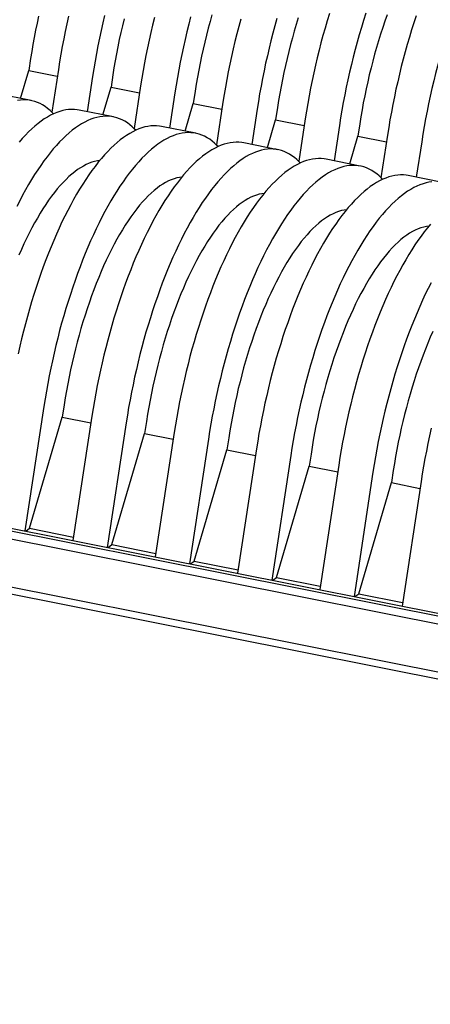
# Model space of a CAD drawing. Units: millimetres. Extents: x 349 to 14763, y 245 to 8947.
# Drawn here: x 7480 to 7725, y 3586 to 4174 of the extents above; entities that cross this region are included whole.
import ezdxf

# ---------------------------------------------------------------- set-up
doc = ezdxf.new("R2010")
doc.units = ezdxf.units.MM
doc.header["$LTSCALE"] = 35

msp = doc.modelspace()

# ---------------------------------------------------------------- linework, layer by layer
at = {"color": 7, "linetype": 'Continuous', "lineweight": 25}
for p, q in [((7486.08, 4151.15), (7484.97, 4143.88)), ((7480.08, 4127.27), (7484.97, 4143.88)), ((7484.97, 4143.88), (7502.05, 4140.48)), ((7502.67, 4144.53), (7498.79, 4119.05)), ((7523.13, 4140.46), (7519.91, 4119.35)), ((7535.26, 4141.37), (7534.15, 4134.09)), ((7529.26, 4117.49), (7534.15, 4134.09)), ((7534.15, 4134.09), (7551.24, 4130.69)), ((7551.85, 4134.74), (7547.97, 4109.27)), ((7572.31, 4130.67), (7569.09, 4109.56)), ((7584.45, 4131.58), (7583.34, 4124.3)), ((7486.41, 4126.01), (7465.95, 4130.08)), ((7601.04, 4124.95), (7597.15, 4099.48)), ((7535.59, 4116.23), (7515.13, 4120.3)), ((7578.44, 4107.7), (7583.34, 4124.3)), ((7583.34, 4124.3), (7600.42, 4120.91)), ((7621.49, 4120.88), (7618.28, 4099.77)), ((7633.63, 4121.8), (7632.52, 4114.52)), ((7627.63, 4097.91), (7632.52, 4114.52)), ((7632.52, 4114.52), (7649.6, 4111.12)), ((7650.22, 4115.17), (7646.34, 4089.69)), ((7584.78, 4106.44), (7564.32, 4110.51)), ((7670.68, 4111.1), (7667.46, 4089.99)), ((7682.81, 4112.01), (7681.7, 4104.73)), ((7676.81, 4088.13), (7681.7, 4104.73)), ((7681.7, 4104.73), (7698.79, 4101.33)), ((7699.4, 4105.38), (7695.52, 4079.91)), ((7719.86, 4101.31), (7716.64, 4080.2)), ((7633.96, 4096.65), (7613.5, 4100.72)), ((7683.14, 4086.87), (7662.68, 4090.94)), ((7732.32, 4077.08), (7711.87, 4081.15)), ((6260.21, 4072.82), (7883.89, 3749.77)), ((6260.25, 4076.84), (7883.93, 3753.79)), ((7021.4, 3960.57), (7837.32, 3798.24)), ((7835.84, 3791.95), (7019.13, 3954.44)), ((7835.67, 3796.66), (7019.75, 3959)), ((7494.01, 3943.16), (7482.68, 3868.8)), ((7506.15, 3944.07), (7505.04, 3936.8)), ((7485.47, 3870.4), (7505.04, 3936.8)), ((7505.04, 3936.8), (7522.12, 3933.4)), ((7522.74, 3937.45), (7511.4, 3863.08)), ((7543.2, 3933.38), (7531.86, 3859.01)), ((7555.33, 3934.29), (7554.22, 3927.01)), ((7534.66, 3860.61), (7554.22, 3927.01)), ((7554.22, 3927.01), (7571.31, 3923.61)), ((7571.92, 3927.66), (7560.58, 3853.3)), ((7592.38, 3923.59), (7581.04, 3849.23)), ((7604.51, 3924.5), (7603.4, 3917.23)), ((7083.73, 3913), (8707.41, 3589.95)), ((7583.84, 3850.83), (7603.4, 3917.23)), ((7603.4, 3917.23), (7620.49, 3913.83)), ((7621.11, 3917.88), (7609.77, 3843.51)), ((7641.56, 3913.81), (7630.23, 3839.44)), ((7653.7, 3914.72), (7652.59, 3907.44)), ((7083.68, 3908.98), (8707.37, 3585.93)), ((7633.02, 3841.04), (7652.59, 3907.44)), ((7652.59, 3907.44), (7669.67, 3904.04)), ((7670.29, 3908.09), (7658.95, 3833.73)), ((7690.75, 3904.02), (7679.41, 3829.66)), ((7702.88, 3904.93), (7701.77, 3897.66)), ((7682.21, 3831.26), (7701.77, 3897.66)), ((7701.77, 3897.66), (7718.85, 3894.26)), ((7719.47, 3898.31), (7708.13, 3823.94)), ((7483.25, 3868.68), (7485.47, 3870.4)), ((7485.47, 3870.4), (7511.72, 3865.18)), ((7532.43, 3858.9), (7534.66, 3860.61)), ((7534.66, 3860.61), (7560.9, 3855.39)), ((7581.62, 3849.11), (7583.84, 3850.83)), ((7583.84, 3850.83), (7610.09, 3845.61)), ((7630.8, 3839.33), (7633.02, 3841.04)), ((7633.02, 3841.04), (7659.27, 3835.82)), ((7679.98, 3829.54), (7682.21, 3831.26)), ((7682.21, 3831.26), (7708.45, 3826.03))]:
    msp.add_line(p, q, dxfattribs=at)
at = {"color": 7, "linetype": 'Continuous', "lineweight": 25, "flags": 128}
for points in [[(7664.68, 4177.96), (7663.36, 4173.65), (7662.08, 4169.31), (7660.84, 4164.93), (7659.64, 4160.5), (7658.49, 4156.05), (7657.38, 4151.57), (7656.32, 4147.07), (7655.3, 4142.54), (7654.33, 4138), (7653.41, 4133.44), (7652.54, 4128.88), (7651.71, 4124.31), (7650.94, 4119.74), (7650.22, 4115.17)], [(7686.49, 4178.14), (7685.13, 4173.89), (7683.81, 4169.58), (7682.53, 4165.24), (7681.29, 4160.86), (7680.1, 4156.43), (7678.95, 4151.98), (7677.84, 4147.5), (7676.77, 4143), (7675.76, 4138.47), (7674.79, 4133.93), (7673.87, 4129.37), (7672.99, 4124.81), (7672.17, 4120.24), (7671.4, 4115.67), (7670.68, 4111.1)], [(7490.85, 4176.36), (7489.93, 4172.18), (7489.06, 4167.99), (7488.24, 4163.78), (7487.47, 4159.57), (7486.75, 4155.36), (7486.08, 4151.15)], [(7508.77, 4176.42), (7507.75, 4171.9), (7506.78, 4167.35), (7505.86, 4162.8), (7504.99, 4158.23), (7504.17, 4153.66), (7503.39, 4149.09), (7502.67, 4144.53)], [(7530.29, 4176.86), (7529.23, 4172.35), (7528.21, 4167.83), (7527.24, 4163.28), (7526.32, 4158.73), (7525.45, 4154.16), (7524.62, 4149.59), (7523.85, 4145.02), (7523.13, 4140.46)], [(7542.01, 4174.86), (7541, 4170.73), (7540.03, 4166.57), (7539.11, 4162.39), (7538.24, 4158.2), (7537.42, 4154), (7536.65, 4149.79), (7535.93, 4145.58), (7535.26, 4141.37)], [(7560.12, 4175.62), (7559.01, 4171.14), (7557.95, 4166.64), (7556.93, 4162.11), (7555.97, 4157.57), (7555.04, 4153.01), (7554.17, 4148.45), (7553.35, 4143.88), (7552.58, 4139.31), (7551.85, 4134.74)], [(7581.73, 4176.01), (7580.58, 4171.55), (7579.47, 4167.07), (7578.41, 4162.57), (7577.39, 4158.04), (7576.42, 4153.5), (7575.5, 4148.94), (7574.63, 4144.38), (7573.81, 4139.81), (7573.03, 4135.24), (7572.31, 4130.67)], [(7594.5, 4177.29), (7593.35, 4173.26), (7592.25, 4169.18), (7591.19, 4165.08), (7590.18, 4160.94), (7589.21, 4156.79), (7588.29, 4152.61), (7587.42, 4148.42), (7586.6, 4144.21), (7585.83, 4140), (7585.11, 4135.79), (7584.45, 4131.58)], [(7611.65, 4174.71), (7610.46, 4170.29), (7609.31, 4165.84), (7608.2, 4161.36), (7607.13, 4156.85), (7606.12, 4152.32), (7605.15, 4147.78), (7604.23, 4143.23), (7603.35, 4138.66), (7602.53, 4134.09), (7601.76, 4129.52), (7601.04, 4124.95)], [(7633.35, 4175.02), (7632.11, 4170.64), (7630.92, 4166.22), (7629.76, 4161.77), (7628.65, 4157.29), (7627.59, 4152.78), (7626.57, 4148.25), (7625.61, 4143.71), (7624.68, 4139.16), (7623.81, 4134.59), (7622.99, 4130.02), (7622.22, 4125.45), (7621.49, 4120.88)], [(7646.1, 4175.45), (7644.87, 4171.5), (7643.68, 4167.51), (7642.54, 4163.47), (7641.43, 4159.4), (7640.38, 4155.29), (7639.36, 4151.16), (7638.4, 4147), (7637.48, 4142.82), (7636.61, 4138.63), (7635.79, 4134.43), (7635.02, 4130.22), (7634.3, 4126.01), (7633.63, 4121.8)], [(7699.2, 4177.2), (7697.86, 4173.41), (7696.55, 4169.57), (7695.28, 4165.67), (7694.05, 4161.72), (7692.87, 4157.72), (7691.72, 4153.69), (7690.62, 4149.61), (7689.56, 4145.51), (7688.55, 4141.37), (7687.58, 4137.22), (7686.66, 4133.04), (7685.79, 4128.85), (7684.97, 4124.64), (7684.2, 4120.43), (7683.48, 4116.22), (7682.81, 4112.01)], [(7716.62, 4176.63), (7715.22, 4172.42), (7713.86, 4168.17), (7712.54, 4163.87), (7711.26, 4159.52), (7710.02, 4155.14), (7708.82, 4150.72), (7707.67, 4146.27), (7706.56, 4141.79), (7705.5, 4137.28), (7704.48, 4132.75), (7703.51, 4128.21), (7702.59, 4123.66), (7701.72, 4119.09), (7700.9, 4114.52), (7700.12, 4109.95), (7699.4, 4105.38)], [(7738.51, 4176.71), (7737.07, 4172.56), (7735.68, 4168.35), (7734.32, 4164.1), (7733, 4159.8), (7731.72, 4155.45), (7730.48, 4151.07), (7729.28, 4146.65), (7728.13, 4142.2), (7727.02, 4137.72), (7725.96, 4133.21), (7724.94, 4128.68), (7723.97, 4124.14), (7723.05, 4119.59), (7722.18, 4115.02), (7721.35, 4110.45), (7720.58, 4105.88), (7719.86, 4101.31)], [(7499.76, 4118.05), (7499.1, 4118.74), (7497.69, 4120.09), (7496.24, 4121.32), (7494.76, 4122.41), (7493.25, 4123.38), (7491.7, 4124.21), (7490.12, 4124.91), (7488.51, 4125.48), (7486.88, 4125.91), (7485.21, 4126.21), (7483.52, 4126.38), (7481.81, 4126.41), (7480.07, 4126.31), (7478.31, 4126.08)], [(7515.13, 4120.3), (7513.94, 4120.5), (7512.25, 4120.66), (7510.53, 4120.7), (7508.8, 4120.6), (7507.04, 4120.36), (7505.26, 4119.99), (7503.47, 4119.49), (7501.66, 4118.85), (7499.83, 4118.08), (7497.99, 4117.18), (7496.14, 4116.15), (7494.28, 4114.99), (7492.41, 4113.7), (7490.53, 4112.28), (7488.64, 4110.73), (7486.76, 4109.06), (7484.87, 4107.26), (7482.98, 4105.34), (7481.09, 4103.31), (7479.2, 4101.15)], [(7548.94, 4108.26), (7548.28, 4108.95), (7546.87, 4110.31), (7545.42, 4111.53), (7543.94, 4112.63), (7542.43, 4113.59), (7540.88, 4114.42), (7539.3, 4115.13), (7537.69, 4115.69), (7536.06, 4116.13), (7534.39, 4116.43), (7532.7, 4116.59), (7530.99, 4116.63), (7529.26, 4116.53), (7527.5, 4116.29), (7525.72, 4115.92), (7523.93, 4115.42), (7522.11, 4114.78), (7520.29, 4114.01), (7518.45, 4113.11), (7516.6, 4112.08), (7514.73, 4110.92), (7512.86, 4109.63), (7510.98, 4108.21), (7509.1, 4106.66), (7507.21, 4104.99), (7505.32, 4103.19), (7503.43, 4101.27), (7501.55, 4099.24), (7499.66, 4097.08), (7497.78, 4094.8), (7495.9, 4092.41), (7494.03, 4089.9), (7492.18, 4087.29), (7490.33, 4084.56), (7488.49, 4081.73), (7486.67, 4078.8), (7484.86, 4075.76), (7483.07, 4072.63), (7481.3, 4069.39), (7479.55, 4066.07), (7477.82, 4062.65)], [(7564.32, 4110.51), (7563.12, 4110.71), (7561.43, 4110.88), (7559.72, 4110.91), (7557.98, 4110.81), (7556.22, 4110.57), (7554.45, 4110.21), (7552.65, 4109.7), (7550.84, 4109.07), (7549.01, 4108.3), (7547.17, 4107.4), (7545.32, 4106.36), (7543.46, 4105.2), (7541.59, 4103.91), (7539.71, 4102.49), (7537.83, 4100.95), (7535.94, 4099.27), (7534.05, 4097.48), (7532.16, 4095.56), (7530.27, 4093.52), (7528.39, 4091.36), (7526.5, 4089.09), (7524.63, 4086.69), (7522.76, 4084.19), (7520.9, 4081.57), (7519.05, 4078.85), (7517.22, 4076.02), (7515.4, 4073.08), (7513.59, 4070.05), (7511.8, 4066.91), (7510.03, 4063.68), (7508.28, 4060.35), (7506.55, 4056.94), (7504.84, 4053.43), (7503.16, 4049.84), (7501.51, 4046.17), (7499.88, 4042.43), (7498.28, 4038.6), (7496.71, 4034.71), (7495.18, 4030.74), (7493.67, 4026.72), (7492.2, 4022.62), (7490.77, 4018.48), (7489.37, 4014.27), (7488.01, 4010.02), (7486.69, 4005.72), (7485.41, 4001.37), (7484.17, 3996.99), (7482.98, 3992.57), (7481.82, 3988.12), (7480.72, 3983.63), (7479.65, 3979.13), (7478.64, 3974.6)], [(7598.12, 4098.48), (7597.46, 4099.17), (7596.05, 4100.52), (7594.61, 4101.75), (7593.13, 4102.84), (7591.61, 4103.81), (7590.06, 4104.64), (7588.49, 4105.34), (7586.88, 4105.91), (7585.24, 4106.34), (7583.58, 4106.64), (7581.89, 4106.81), (7580.17, 4106.84), (7578.44, 4106.74), (7576.68, 4106.5), (7574.9, 4106.13), (7573.11, 4105.63), (7571.3, 4105), (7569.47, 4104.23), (7567.63, 4103.33), (7565.78, 4102.29), (7563.92, 4101.13), (7562.05, 4099.84), (7560.17, 4098.42), (7558.28, 4096.88), (7556.4, 4095.2), (7554.51, 4093.41), (7552.62, 4091.49), (7550.73, 4089.45), (7548.84, 4087.29), (7546.96, 4085.01), (7545.09, 4082.62), (7543.22, 4080.12), (7541.36, 4077.5), (7539.51, 4074.78), (7537.67, 4071.95), (7535.85, 4069.01), (7534.05, 4065.98), (7532.26, 4062.84), (7530.49, 4059.61), (7528.74, 4056.28), (7527.01, 4052.87), (7525.3, 4049.36), (7523.62, 4045.77), (7521.97, 4042.1), (7520.34, 4038.36), (7518.74, 4034.53), (7517.17, 4030.64), (7515.63, 4026.67), (7514.13, 4022.65), (7512.66, 4018.55), (7511.23, 4014.41), (7509.83, 4010.2), (7508.47, 4005.95), (7507.15, 4001.65), (7505.87, 3997.3), (7504.63, 3992.92), (7503.43, 3988.5), (7502.28, 3984.05), (7501.17, 3979.56), (7500.11, 3975.06), (7499.09, 3970.53), (7498.13, 3965.99), (7497.2, 3961.43), (7496.33, 3956.87), (7495.51, 3952.3), (7494.74, 3947.73), (7494.01, 3943.16)], [(7613.5, 4100.72), (7612.3, 4100.93), (7610.61, 4101.09), (7608.9, 4101.13), (7607.16, 4101.02), (7605.41, 4100.79), (7603.63, 4100.42), (7601.83, 4099.92), (7600.02, 4099.28), (7598.2, 4098.51), (7596.36, 4097.61), (7594.5, 4096.58), (7592.64, 4095.42), (7590.77, 4094.13), (7588.89, 4092.71), (7587.01, 4091.16), (7585.12, 4089.49), (7583.23, 4087.69), (7581.34, 4085.77), (7579.45, 4083.73), (7577.57, 4081.58), (7575.69, 4079.3), (7573.81, 4076.91), (7571.94, 4074.4), (7570.08, 4071.79), (7568.24, 4069.06), (7566.4, 4066.23), (7564.58, 4063.3), (7562.77, 4060.26), (7560.98, 4057.12), (7559.21, 4053.89), (7557.46, 4050.57), (7555.73, 4047.15), (7554.03, 4043.65), (7552.35, 4040.06), (7550.69, 4036.39), (7549.06, 4032.64), (7547.46, 4028.82), (7545.9, 4024.92), (7544.36, 4020.96), (7542.86, 4016.93), (7541.39, 4012.84), (7539.95, 4008.69), (7538.55, 4004.49), (7537.2, 4000.23), (7535.88, 3995.93), (7534.6, 3991.59), (7533.36, 3987.2), (7532.16, 3982.78), (7531.01, 3978.33), (7529.9, 3973.85), (7528.84, 3969.34), (7527.82, 3964.82), (7526.85, 3960.27), (7525.93, 3955.72), (7525.06, 3951.15), (7524.23, 3946.59), (7523.46, 3942.01), (7522.74, 3937.45)], [(7647.31, 4088.69), (7646.65, 4089.38), (7645.24, 4090.74), (7643.79, 4091.96), (7642.31, 4093.06), (7640.8, 4094.02), (7639.25, 4094.85), (7637.67, 4095.55), (7636.06, 4096.12), (7634.42, 4096.56), (7632.76, 4096.86), (7631.07, 4097.02), (7629.36, 4097.06), (7627.62, 4096.95), (7625.86, 4096.72), (7624.09, 4096.35), (7622.29, 4095.85), (7620.48, 4095.21), (7618.65, 4094.44), (7616.81, 4093.54), (7614.96, 4092.51), (7613.1, 4091.35), (7611.23, 4090.06), (7609.35, 4088.64), (7607.47, 4087.09), (7605.58, 4085.42), (7603.69, 4083.62), (7601.8, 4081.7), (7599.91, 4079.66), (7598.03, 4077.51), (7596.14, 4075.23), (7594.27, 4072.84), (7592.4, 4070.33), (7590.54, 4067.72), (7588.69, 4064.99), (7586.86, 4062.16), (7585.04, 4059.23), (7583.23, 4056.19), (7581.44, 4053.05), (7579.67, 4049.82), (7577.92, 4046.5), (7576.19, 4043.08), (7574.48, 4039.58), (7572.8, 4035.99), (7571.15, 4032.32), (7569.52, 4028.57), (7567.92, 4024.75), (7566.35, 4020.85), (7564.82, 4016.89), (7563.31, 4012.86), (7561.84, 4008.77), (7560.41, 4004.62), (7559.01, 4000.42), (7557.65, 3996.16), (7556.33, 3991.86), (7555.05, 3987.52), (7553.81, 3983.13), (7552.62, 3978.71), (7551.47, 3974.26), (7550.36, 3969.78), (7549.29, 3965.27), (7548.28, 3960.75), (7547.31, 3956.2), (7546.39, 3951.65), (7545.51, 3947.08), (7544.69, 3942.52), (7543.92, 3937.94), (7543.2, 3933.38)], [(7527.31, 4090.07), (7525.98, 4089.9), (7524.34, 4089.57), (7522.69, 4089.1), (7521.01, 4088.5), (7519.33, 4087.76), (7517.63, 4086.88), (7515.92, 4085.88), (7514.2, 4084.74), (7512.47, 4083.47), (7510.73, 4082.07), (7508.99, 4080.54), (7507.25, 4078.88), (7505.51, 4077.1), (7503.77, 4075.2), (7502.03, 4073.18), (7500.3, 4071.03), (7498.58, 4068.77), (7496.86, 4066.4), (7495.16, 4063.91), (7493.46, 4061.32), (7491.78, 4058.62), (7490.12, 4055.81), (7488.47, 4052.91), (7486.85, 4049.91), (7485.24, 4046.81), (7483.66, 4043.62), (7482.1, 4040.35), (7480.57, 4036.99), (7479.06, 4033.55)], [(7662.68, 4090.94), (7661.49, 4091.14), (7659.8, 4091.31), (7658.08, 4091.34), (7656.35, 4091.24), (7654.59, 4091), (7652.81, 4090.63), (7651.02, 4090.13), (7649.21, 4089.49), (7647.38, 4088.73), (7645.54, 4087.83), (7643.69, 4086.79), (7641.83, 4085.63), (7639.95, 4084.34), (7638.08, 4082.92), (7636.19, 4081.37), (7634.31, 4079.7), (7632.42, 4077.91), (7630.53, 4075.99), (7628.64, 4073.95), (7626.75, 4071.79), (7624.87, 4069.51), (7622.99, 4067.12), (7621.13, 4064.62), (7619.27, 4062), (7617.42, 4059.28), (7615.58, 4056.45), (7613.76, 4053.51), (7611.95, 4050.47), (7610.17, 4047.34), (7608.39, 4044.11), (7606.64, 4040.78), (7604.92, 4037.37), (7603.21, 4033.86), (7601.53, 4030.27), (7599.87, 4026.6), (7598.25, 4022.86), (7596.65, 4019.03), (7595.08, 4015.14), (7593.54, 4011.17), (7592.04, 4007.14), (7590.57, 4003.05), (7589.14, 3998.91), (7587.74, 3994.7), (7586.38, 3990.45), (7585.06, 3986.15), (7583.78, 3981.8), (7582.54, 3977.42), (7581.34, 3973), (7580.19, 3968.54), (7579.08, 3964.06), (7578.02, 3959.56), (7577, 3955.03), (7576.03, 3950.49), (7575.11, 3945.93), (7574.24, 3941.37), (7573.42, 3936.8), (7572.64, 3932.23), (7571.92, 3927.66)], [(7696.49, 4078.91), (7695.83, 4079.6), (7694.42, 4080.95), (7692.97, 4082.18), (7691.49, 4083.27), (7689.98, 4084.24), (7688.43, 4085.07), (7686.85, 4085.77), (7685.24, 4086.34), (7683.61, 4086.77), (7681.94, 4087.07), (7680.25, 4087.24), (7678.54, 4087.27), (7676.8, 4087.17), (7675.05, 4086.93), (7673.27, 4086.56), (7671.48, 4086.06), (7669.66, 4085.42), (7667.84, 4084.66), (7666, 4083.76), (7664.14, 4082.72), (7662.28, 4081.56), (7660.41, 4080.27), (7658.53, 4078.85), (7656.65, 4077.3), (7654.76, 4075.63), (7652.87, 4073.84), (7650.98, 4071.92), (7649.1, 4069.88), (7647.21, 4067.72), (7645.33, 4065.44), (7643.45, 4063.05), (7641.58, 4060.55), (7639.72, 4057.93), (7637.88, 4055.21), (7636.04, 4052.38), (7634.22, 4049.44), (7632.41, 4046.4), (7630.62, 4043.27), (7628.85, 4040.04), (7627.1, 4036.71), (7625.37, 4033.3), (7623.67, 4029.79), (7621.99, 4026.2), (7620.33, 4022.53), (7618.7, 4018.79), (7617.1, 4014.96), (7615.54, 4011.07), (7614, 4007.1), (7612.5, 4003.07), (7611.03, 3998.98), (7609.59, 3994.84), (7608.2, 3990.63), (7606.84, 3986.38), (7605.52, 3982.08), (7604.24, 3977.73), (7603, 3973.35), (7601.8, 3968.93), (7600.65, 3964.47), (7599.54, 3959.99), (7598.48, 3955.49), (7597.46, 3950.96), (7596.49, 3946.42), (7595.57, 3941.86), (7594.7, 3937.3), (7593.87, 3932.73), (7593.1, 3928.16), (7592.38, 3923.59)], [(7576.49, 4080.29), (7575.16, 4080.11), (7573.52, 4079.78), (7571.87, 4079.31), (7570.2, 4078.71), (7568.51, 4077.97), (7566.81, 4077.1), (7565.1, 4076.09), (7563.38, 4074.95), (7561.65, 4073.68), (7559.92, 4072.28), (7558.18, 4070.75), (7556.44, 4069.1), (7554.69, 4067.32), (7552.95, 4065.41), (7551.22, 4063.39), (7549.49, 4061.25), (7547.76, 4058.99), (7546.04, 4056.61), (7544.34, 4054.13), (7542.65, 4051.53), (7540.97, 4048.83), (7539.3, 4046.03), (7537.66, 4043.12), (7536.03, 4040.12), (7534.42, 4037.02), (7532.84, 4033.84), (7531.28, 4030.56), (7529.75, 4027.2), (7528.25, 4023.76), (7526.77, 4020.24), (7525.33, 4016.65), (7523.91, 4012.99), (7522.54, 4009.26), (7521.19, 4005.48), (7519.89, 4001.63), (7518.62, 3997.73), (7517.39, 3993.78), (7516.2, 3989.79), (7515.06, 3985.75), (7513.95, 3981.68), (7512.9, 3977.57), (7511.88, 3973.44), (7510.92, 3969.28), (7510, 3965.1), (7509.13, 3960.91), (7508.31, 3956.71), (7507.54, 3952.5), (7506.82, 3948.28), (7506.15, 3944.07)], [(7711.87, 4081.15), (7710.67, 4081.36), (7708.98, 4081.52), (7707.27, 4081.56), (7705.53, 4081.45), (7703.77, 4081.22), (7702, 4080.85), (7700.2, 4080.35), (7698.39, 4079.71), (7696.56, 4078.94), (7694.72, 4078.04), (7692.87, 4077.01), (7691.01, 4075.85), (7689.14, 4074.55), (7687.26, 4073.14), (7685.38, 4071.59), (7683.49, 4069.92), (7681.6, 4068.12), (7679.71, 4066.2), (7677.82, 4064.16), (7675.93, 4062), (7674.05, 4059.73), (7672.18, 4057.34), (7670.31, 4054.83), (7668.45, 4052.22), (7666.6, 4049.49), (7664.77, 4046.66), (7662.94, 4043.73), (7661.14, 4040.69), (7659.35, 4037.55), (7657.58, 4034.32), (7655.83, 4031), (7654.1, 4027.58), (7652.39, 4024.08), (7650.71, 4020.49), (7649.06, 4016.82), (7647.43, 4013.07), (7645.83, 4009.25), (7644.26, 4005.35), (7642.73, 4001.39), (7641.22, 3997.36), (7639.75, 3993.27), (7638.32, 3989.12), (7636.92, 3984.92), (7635.56, 3980.66), (7634.24, 3976.36), (7632.96, 3972.02), (7631.72, 3967.63), (7630.53, 3963.21), (7629.37, 3958.76), (7628.27, 3954.28), (7627.2, 3949.77), (7626.19, 3945.25), (7625.22, 3940.7), (7624.3, 3936.15), (7623.42, 3931.58), (7622.6, 3927.01), (7621.83, 3922.44), (7621.11, 3917.88)], [(7725.99, 4077.38), (7724.23, 4077.15), (7722.45, 4076.78), (7720.66, 4076.28), (7718.85, 4075.64), (7717.02, 4074.87), (7715.18, 4073.97), (7713.33, 4072.94), (7711.47, 4071.78), (7709.59, 4070.48), (7707.72, 4069.07), (7705.83, 4067.52), (7703.95, 4065.85), (7702.06, 4064.05), (7700.17, 4062.13), (7698.28, 4060.09), (7696.39, 4057.93), (7694.51, 4055.66), (7692.63, 4053.27), (7690.77, 4050.76), (7688.91, 4048.15), (7687.06, 4045.42), (7685.22, 4042.59), (7683.4, 4039.66), (7681.6, 4036.62), (7679.81, 4033.48), (7678.04, 4030.25), (7676.28, 4026.93), (7674.56, 4023.51), (7672.85, 4020.01), (7671.17, 4016.42), (7669.51, 4012.75), (7667.89, 4009), (7666.29, 4005.18), (7664.72, 4001.28), (7663.18, 3997.32), (7661.68, 3993.29), (7660.21, 3989.2), (7658.78, 3985.05), (7657.38, 3980.85), (7656.02, 3976.59), (7654.7, 3972.29), (7653.42, 3967.95), (7652.18, 3963.56), (7650.98, 3959.14), (7649.83, 3954.69), (7648.72, 3950.21), (7647.66, 3945.7), (7646.64, 3941.18), (7645.67, 3936.63), (7644.75, 3932.08), (7643.88, 3927.51), (7643.06, 3922.94), (7642.29, 3918.37), (7641.56, 3913.81)], [(7625.67, 4070.5), (7624.34, 4070.33), (7622.71, 4070), (7621.05, 4069.53), (7619.38, 4068.92), (7617.69, 4068.19), (7615.99, 4067.31), (7614.28, 4066.3), (7612.56, 4065.17), (7610.83, 4063.9), (7609.1, 4062.5), (7607.36, 4060.97), (7605.62, 4059.31), (7603.88, 4057.53), (7602.14, 4055.63), (7600.4, 4053.61), (7598.67, 4051.46), (7596.94, 4049.2), (7595.23, 4046.83), (7593.52, 4044.34), (7591.83, 4041.75), (7590.15, 4039.05), (7588.49, 4036.24), (7586.84, 4033.34), (7585.21, 4030.34), (7583.61, 4027.24), (7582.02, 4024.05), (7580.47, 4020.78), (7578.93, 4017.42), (7577.43, 4013.97), (7575.95, 4010.46), (7574.51, 4006.87), (7573.1, 4003.2), (7571.72, 3999.48), (7570.38, 3995.69), (7569.07, 3991.84), (7567.8, 3987.94), (7566.57, 3984), (7565.39, 3980), (7564.24, 3975.96), (7563.14, 3971.89), (7562.08, 3967.79), (7561.07, 3963.65), (7560.1, 3959.49), (7559.18, 3955.32), (7558.31, 3951.12), (7557.49, 3946.92), (7556.72, 3942.71), (7556, 3938.5), (7555.33, 3934.29)], [(7674.86, 4060.71), (7673.53, 4060.54), (7671.89, 4060.21), (7670.23, 4059.74), (7668.56, 4059.14), (7666.88, 4058.4), (7665.18, 4057.53), (7663.47, 4056.52), (7661.74, 4055.38), (7660.02, 4054.11), (7658.28, 4052.71), (7656.54, 4051.18), (7654.8, 4049.53), (7653.06, 4047.75), (7651.32, 4045.84), (7649.58, 4043.82), (7647.85, 4041.68), (7646.13, 4039.42), (7644.41, 4037.04), (7642.7, 4034.56), (7641.01, 4031.96), (7639.33, 4029.26), (7637.67, 4026.46), (7636.02, 4023.55), (7634.4, 4020.55), (7632.79, 4017.45), (7631.21, 4014.27), (7629.65, 4010.99), (7628.12, 4007.63), (7626.61, 4004.19), (7625.14, 4000.67), (7623.69, 3997.08), (7622.28, 3993.42), (7620.9, 3989.69), (7619.56, 3985.9), (7618.25, 3982.06), (7616.99, 3978.16), (7615.76, 3974.21), (7614.57, 3970.21), (7613.42, 3966.18), (7612.32, 3962.11), (7611.26, 3958), (7610.25, 3953.87), (7609.28, 3949.71), (7608.36, 3945.53), (7607.49, 3941.34), (7606.67, 3937.13), (7605.9, 3932.92), (7605.18, 3928.71), (7604.51, 3924.5)], [(7724.04, 4050.93), (7722.71, 4050.76), (7721.07, 4050.43), (7719.42, 4049.96), (7717.75, 4049.35), (7716.06, 4048.61), (7714.36, 4047.74), (7712.65, 4046.73), (7710.93, 4045.59), (7709.2, 4044.32), (7707.46, 4042.92), (7705.73, 4041.4), (7703.98, 4039.74), (7702.24, 4037.96), (7700.5, 4036.06), (7698.77, 4034.03), (7697.03, 4031.89), (7695.31, 4029.63), (7693.59, 4027.26), (7691.89, 4024.77), (7690.19, 4022.18), (7688.51, 4019.48), (7686.85, 4016.67), (7685.21, 4013.77), (7683.58, 4010.76), (7681.97, 4007.67), (7680.39, 4004.48), (7678.83, 4001.2), (7677.3, 3997.84), (7675.8, 3994.4), (7674.32, 3990.89), (7672.88, 3987.29), (7671.46, 3983.63), (7670.09, 3979.91), (7668.74, 3976.12), (7667.44, 3972.27), (7666.17, 3968.37), (7664.94, 3964.42), (7663.75, 3960.43), (7662.61, 3956.39), (7661.5, 3952.32), (7660.44, 3948.21), (7659.43, 3944.08), (7658.46, 3939.92), (7657.55, 3935.75), (7656.68, 3931.55), (7655.85, 3927.35), (7655.08, 3923.14), (7654.37, 3918.93), (7653.7, 3914.72)], [(7725.12, 4052.22), (7723.24, 4049.94), (7721.36, 4047.55), (7719.49, 4045.05), (7717.63, 4042.43), (7715.79, 4039.71), (7713.95, 4036.88), (7712.13, 4033.94), (7710.32, 4030.9), (7708.53, 4027.77), (7706.76, 4024.54), (7705.01, 4021.21), (7703.28, 4017.79), (7701.58, 4014.29), (7699.89, 4010.7), (7698.24, 4007.03), (7696.61, 4003.28), (7695.01, 3999.46), (7693.45, 3995.57), (7691.91, 3991.6), (7690.4, 3987.57), (7688.94, 3983.48), (7687.5, 3979.33), (7686.1, 3975.13), (7684.74, 3970.88), (7683.42, 3966.58), (7682.14, 3962.23), (7680.91, 3957.85), (7679.71, 3953.43), (7678.56, 3948.97), (7677.45, 3944.49), (7676.39, 3939.99), (7675.37, 3935.46), (7674.4, 3930.92), (7673.48, 3926.36), (7672.61, 3921.8), (7671.78, 3917.23), (7671.01, 3912.66), (7670.29, 3908.09)], [(7725.47, 4017.14), (7723.74, 4013.72), (7722.03, 4010.22), (7720.35, 4006.63), (7718.7, 4002.96), (7717.07, 3999.21), (7715.47, 3995.39), (7713.9, 3991.5), (7712.37, 3987.53), (7710.86, 3983.5), (7709.39, 3979.41), (7707.96, 3975.26), (7706.56, 3971.06), (7705.2, 3966.81), (7703.88, 3962.51), (7702.6, 3958.16), (7701.36, 3953.78), (7700.17, 3949.36), (7699.01, 3944.9), (7697.91, 3940.42), (7696.84, 3935.92), (7695.83, 3931.39), (7694.86, 3926.85), (7693.94, 3922.29), (7693.06, 3917.73), (7692.24, 3913.16), (7691.47, 3908.59), (7690.75, 3904.02)], [(7726.48, 3988.06), (7724.98, 3984.62), (7723.5, 3981.1), (7722.06, 3977.51), (7720.65, 3973.85), (7719.27, 3970.12), (7717.93, 3966.33), (7716.62, 3962.49), (7715.35, 3958.59), (7714.12, 3954.64), (7712.93, 3950.64), (7711.79, 3946.61), (7710.69, 3942.53), (7709.63, 3938.43), (7708.61, 3934.3), (7707.65, 3930.14), (7706.73, 3925.96), (7705.86, 3921.77), (7705.04, 3917.56), (7704.27, 3913.35), (7703.55, 3909.14), (7702.88, 3904.93)], [(7725.57, 3930.2), (7724.55, 3925.68), (7723.58, 3921.13), (7722.66, 3916.58), (7721.79, 3912.01), (7720.97, 3907.44), (7720.19, 3902.87), (7719.47, 3898.31)]]:
    msp.add_lwpolyline(points, dxfattribs=at)

doc.saveas('drawing.dxf')
